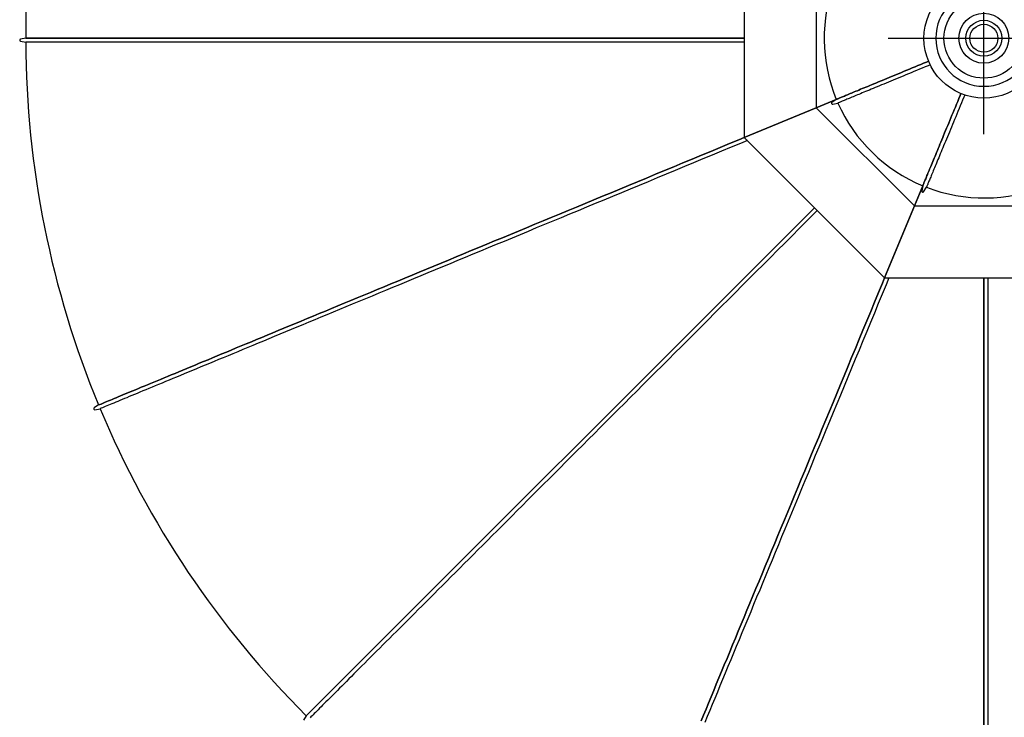
# Model space of a CAD drawing. Units: inches. Extents: x -35942 to 34968, y 0 to 12512.
# Drawn here: x 1919 to 2043, y 6252 to 6339 of the extents above; entities that cross this region are included whole.
import ezdxf

# ---------------------------------------------------------------- set-up
doc = ezdxf.new("R2010")
doc.units = ezdxf.units.IN
doc.header["$LTSCALE"] = 0.5
doc.header["$MEASUREMENT"] = 0
for name, color, linetype in [('CUPOLA', 153, 'Continuous'), ('CUPOLA_CAP', 173, 'Continuous'), ('DIM', 141, 'Continuous'), ('DOME_HEMISPHERE', 6, 'Continuous'), ('FINIAL', 190, 'Continuous')]:
    doc.layers.add(name, color=color, linetype=linetype)
doc.styles.get("Standard").update_dxf_attribs({"font": 'romans.shx', "width": 0.9, "oblique": 15})
doc.dimstyles.new('Standard-AFI', dxfattribs={"dimscale": 0, "dimtxt": 0.0625, "dimasz": 0.0625, "dimexe": 0.0625, "dimexo": 0.0625, "dimgap": 0.03125, "dimtad": 0, "dimtih": 1, "dimtoh": 1, "dimdec": 4, "dimzin": 3, "dimdsep": 46, "dimlunit": 4, "dimtxsty": 'Standard', "dimcen": 0.0625, "dimadec": 0, "dimazin": 0, "dimtfac": 0.5, "dimtdec": 4, "dimtofl": 0, "dimtmove": 0, "dimatfit": 3, "dimfxl": 1, "dimfrac": 2, "dimtolj": 1, "dimtzin": 0, "dimarcsym": 0})

# ---------------------------------------------------------------- blocks, each defined once
blk = doc.blocks.new('*D503')
at = {"layer": 'DEFPOINTS', "color": 0, "transparency": 16777216}
for p in [(1963.02, 6428.99), (2116.98, 6244.88)]:
    blk.add_point(p, dxfattribs=at)
at = {"layer": 'DIM', "color": 0, "lineweight": -2, "transparency": 16777216}
for p, q in [((2040, 6324.94), (2040, 6348.94)), ((2028, 6336.94), (2052, 6336.94)), ((2141.61, 6215.43), (2124.68, 6235.68)), ((2153.61, 6215.43), (2141.61, 6215.43))]:
    blk.add_line(p, q, dxfattribs=at)
at = {"layer": 'DIM', "color": 0, "transparency": 16777216}
blk.add_solid([(2126.22, 6236.96), (2123.15, 6234.4), (2116.98, 6244.88)], dxfattribs=at)
at = {"layer": 'DIM', "color": 0, "transparency": 16777216, "insert": (2192.82, 6215.43), "char_height": 12, "attachment_point": 5}
blk.add_mtext('\\A1;∅20\'-0"', dxfattribs=at)

msp = doc.modelspace()

# ---------------------------------------------------------------- linework, layer by layer
at = {"layer": 'CUPOLA'}
for p, q in [((2009.99999904, 6349.36270341), (2009.99999904, 6324.50988972)), ((2019.00000003, 6345.63478136), (2019.00000003, 6328.23781177)), ((2021.52240993, 6329.28262781), (2019.00000003, 6328.23781177)), ((2019.00000003, 6328.23781177), (2021.52240993, 6329.28262781)), ((2019.00000003, 6328.23781177), (2009.99999904, 6324.50988972)), ((2009.99999904, 6324.50988972), (2019.00000003, 6328.23781177)), ((2019.00000003, 6328.23781177), (2031.30151521, 6315.9362966)), ((2009.99999904, 6324.50988972), (2027.57359315, 6306.93629561)), ((2032.34633124, 6318.4587065), (2031.30151521, 6315.9362966)), ((2031.30151521, 6315.9362966), (2032.34633124, 6318.4587065)), ((2031.30151521, 6315.9362966), (2027.57359315, 6306.93629561)), ((2027.57359315, 6306.93629561), (2031.30151521, 6315.9362966)), ((2031.30151521, 6315.9362966), (2048.69848479, 6315.9362966)), ((2027.57359315, 6306.93629561), (2052.42640685, 6306.93629561))]:
    msp.add_line(p, q, dxfattribs=at)
at = {"layer": 'CUPOLA_CAP'}
for p, q in [((2021.52240993, 6329.28262781), (2020.97328337, 6328.90853122)), ((2021.07000716, 6328.68303383), (2021.71952648, 6328.8230801)), ((2032.34633124, 6318.4587065), (2032.22256654, 6317.80588897)), ((2032.45041175, 6317.71483232), (2032.81066316, 6318.27313894))]:
    msp.add_line(p, q, dxfattribs=at)
at = {"layer": 'CUPOLA_CAP', "flags": 128}
for points in [[(2033.07090373, 6334.06617071), (2032.8223635, 6333.96322216), (2032.45615045, 6333.81153157), (2032.09444589, 6333.6617089), (2031.73734894, 6333.51379434), (2031.38495526, 6333.36782808), (2031.03736044, 6333.22384972), (2030.69465838, 6333.08189797), (2030.35694174, 6332.94201097), (2030.02430148, 6332.80422715), (2029.69682793, 6332.66858317), (2029.37461085, 6332.53511599), (2029.05773473, 6332.40386199), (2028.74628638, 6332.27485607), (2028.44035146, 6332.14813342), (2028.14001093, 6332.02372809), (2027.84534574, 6331.90167409), (2027.55643687, 6331.78200427), (2027.27336174, 6331.66475032), (2026.99619779, 6331.54994508), (2026.72501778, 6331.43761907), (2026.45989796, 6331.32780279), (2026.20090757, 6331.22052499), (2025.948117, 6331.11581618), (2025.70159547, 6331.01370392), (2025.46140987, 6330.9142152), (2025.22762356, 6330.81737818), (2025.00030224, 6330.7232181), (2024.77950458, 6330.63176076), (2024.56529158, 6330.54303079), (2024.35772075, 6330.45705227), (2024.15684958, 6330.37384864), (2023.96273086, 6330.29344221), (2023.7754174, 6330.21585468), (2023.59496082, 6330.14110658), (2023.42140805, 6330.06921904), (2023.2548072, 6330.00021082), (2023.09520403, 6329.93410071), (2022.94263961, 6329.87090688), (2022.79715734, 6329.81064576), (2022.65879478, 6329.75333437), (2022.52759064, 6329.69898796), (2022.40358013, 6329.6476206), (2022.28679609, 6329.59924756), (2022.17727138, 6329.55388057), (2022.07503416, 6329.51153252), (2021.98011259, 6329.47221458), (2021.89253249, 6329.43593788), (2021.81231731, 6329.40271181), (2021.73948935, 6329.37254576), (2021.67406856, 6329.34544735), (2021.61607136, 6329.32142363), (2021.56551301, 6329.30048221), (2021.52240993, 6329.28262781)], [(2021.52240993, 6329.28262781), (2021.56551301, 6329.30048221), (2021.61607136, 6329.32142363), (2021.67406856, 6329.34544735), (2021.73948935, 6329.37254576), (2021.81231731, 6329.40271181), (2021.89253249, 6329.43593788), (2021.98011259, 6329.47221458), (2022.07503416, 6329.51153252), (2022.17727138, 6329.55388057), (2022.28679609, 6329.59924756), (2022.40358013, 6329.6476206), (2022.52759064, 6329.69898796), (2022.65879478, 6329.75333437), (2022.79715734, 6329.81064576), (2022.94263961, 6329.87090688), (2023.09520403, 6329.93410071), (2023.2548072, 6330.00021082), (2023.42140805, 6330.06921904), (2023.59496082, 6330.14110658), (2023.7754174, 6330.21585468), (2023.96273086, 6330.29344221), (2024.15684958, 6330.37384864), (2024.35772075, 6330.45705227), (2024.56529158, 6330.54303079), (2024.77950458, 6330.63176076), (2025.00030224, 6330.7232181), (2025.22762356, 6330.81737818), (2025.46140987, 6330.9142152), (2025.70159547, 6331.01370392), (2025.948117, 6331.11581618), (2026.20090757, 6331.22052499), (2026.45989796, 6331.32780279), (2026.72501778, 6331.43761907), (2026.99619779, 6331.54994508), (2027.27336174, 6331.66475032), (2027.55643687, 6331.78200427), (2027.84534574, 6331.90167409), (2028.14001093, 6332.02372809), (2028.44035146, 6332.14813342), (2028.74628638, 6332.27485607), (2029.05773473, 6332.40386199), (2029.37461085, 6332.53511599), (2029.69682793, 6332.66858317), (2030.02430148, 6332.80422715), (2030.35694174, 6332.94201097), (2030.69465838, 6333.08189797), (2031.03736044, 6333.22384972), (2031.38495526, 6333.36782808), (2031.73734894, 6333.51379434), (2032.09444589, 6333.6617089), (2032.45615045, 6333.81153157), (2032.8223635, 6333.96322216), (2033.07090373, 6334.06617071)], [(2021.52240993, 6329.28262781), (2021.56551301, 6329.30048221), (2021.61607136, 6329.32142363), (2021.67406856, 6329.34544735), (2021.73948935, 6329.37254576), (2021.81231731, 6329.40271181), (2021.89253249, 6329.43593788), (2021.98011259, 6329.47221458), (2022.07503416, 6329.51153252), (2022.17727138, 6329.55388057), (2022.28679609, 6329.59924756), (2022.40358013, 6329.6476206), (2022.52759064, 6329.69898796), (2022.65879478, 6329.75333437), (2022.79715734, 6329.81064576), (2022.94263961, 6329.87090688), (2023.09520403, 6329.93410071), (2023.2548072, 6330.00021082), (2023.42140805, 6330.06921904), (2023.59496082, 6330.14110658), (2023.7754174, 6330.21585468), (2023.96273086, 6330.29344221), (2024.15684958, 6330.37384864), (2024.35772075, 6330.45705227), (2024.56529158, 6330.54303079), (2024.77950458, 6330.63176076), (2025.00030224, 6330.7232181), (2025.22762356, 6330.81737818), (2025.46140987, 6330.9142152), (2025.70159547, 6331.01370392), (2025.948117, 6331.11581618), (2026.20090757, 6331.22052499), (2026.45989796, 6331.32780279), (2026.72501778, 6331.43761907), (2026.99619779, 6331.54994508), (2027.27336174, 6331.66475032), (2027.55643687, 6331.78200427), (2027.84534574, 6331.90167409), (2028.14001093, 6332.02372809), (2028.44035146, 6332.14813342), (2028.74628638, 6332.27485607), (2029.05773473, 6332.40386199), (2029.37461085, 6332.53511599), (2029.69682793, 6332.66858317), (2030.02430148, 6332.80422715), (2030.35694174, 6332.94201097), (2030.69465838, 6333.08189797), (2031.03736044, 6333.22384972), (2031.38495526, 6333.36782808), (2031.73734894, 6333.51379434), (2032.09444589, 6333.6617089), (2032.45615045, 6333.81153157), (2032.8223635, 6333.96322216), (2033.07090373, 6334.06617071)], [(2033.27766027, 6333.6106161), (2033.01749538, 6333.50285225), (2032.65135273, 6333.35119129), (2032.28971856, 6333.20139736), (2031.93269085, 6333.05351155), (2031.58036462, 6332.90757345), (2031.23283669, 6332.76362266), (2030.89020033, 6332.6216979), (2030.55254823, 6332.48183789), (2030.21997191, 6332.34408017), (2029.89256114, 6332.20846201), (2029.5704039, 6332.07502035), (2029.25358761, 6331.94379099), (2028.9421991, 6331.81480912), (2028.6363205, 6331.68811053), (2028.33603629, 6331.56372866), (2028.04142625, 6331.44169695), (2027.75257135, 6331.32204942), (2027.46954902, 6331.20481776), (2027.19243553, 6331.09003365), (2026.92130597, 6330.97772759), (2026.65623308, 6330.86793125), (2026.39728962, 6330.7606734), (2026.14454598, 6330.65598336), (2025.89806904, 6330.55388928), (2025.65792568, 6330.45441875), (2025.42418161, 6330.35759875), (2025.19689901, 6330.26345509), (2024.97614006, 6330.17201417), (2024.76196462, 6330.08329946), (2024.55443016, 6329.9973356), (2024.35359302, 6329.91414606), (2024.15950715, 6329.83375312), (2023.97222537, 6329.7561785), (2023.79179812, 6329.68144331), (2023.61827351, 6329.6095675), (2023.45169965, 6329.54057043), (2023.29212112, 6329.47447087), (2023.13958133, 6329.41128643), (2022.99412136, 6329.35103528), (2022.85577992, 6329.29373211), (2022.72459573, 6329.23939391), (2022.60060281, 6329.18803418), (2022.4838352, 6329.13966759), (2022.37432457, 6329.09430705), (2022.27210143, 6329.05196429), (2022.1771916, 6329.01265162), (2022.08962205, 6328.97637903), (2022.00941508, 6328.94315648), (2021.93659416, 6328.91299277), (2021.87117807, 6328.88589671), (2021.81318439, 6328.86187475), (2021.76262956, 6328.84093451), (2021.71952648, 6328.8230801)], [(2037.12987414, 6330.00720029), (2037.0269256, 6329.75866007), (2036.875235, 6329.39244702), (2036.72541233, 6329.03074245), (2036.57749778, 6328.67364551), (2036.43153152, 6328.32125182), (2036.28755315, 6327.97365701), (2036.14560141, 6327.63095494), (2036.00571441, 6327.29323831), (2035.86793059, 6326.96059804), (2035.73228661, 6326.63312449), (2035.59881943, 6326.31090742), (2035.46756543, 6325.99403129), (2035.3385595, 6325.68258294), (2035.21183686, 6325.37664802), (2035.08743152, 6325.07630749), (2034.96537752, 6324.78164231), (2034.8457077, 6324.49273343), (2034.72845375, 6324.2096583), (2034.61364852, 6323.93249436), (2034.50132251, 6323.66131435), (2034.39150623, 6323.39619453), (2034.28422843, 6323.13720413), (2034.17951961, 6322.88441356), (2034.07740735, 6322.63789203), (2033.97791863, 6322.39770644), (2033.88108162, 6322.16392012), (2033.78692153, 6321.9365988), (2033.69546419, 6321.71580114), (2033.60673423, 6321.50158815), (2033.5207557, 6321.29401732), (2033.43755208, 6321.09314615), (2033.35714565, 6320.89902743), (2033.27955812, 6320.71171397), (2033.20481002, 6320.53125738), (2033.13292248, 6320.35770462), (2033.06391426, 6320.19110377), (2032.99780414, 6320.0315006), (2032.93461031, 6319.87893617), (2032.8743492, 6319.73345391), (2032.8170378, 6319.59509135), (2032.76269139, 6319.46388721), (2032.71132404, 6319.33987669), (2032.662951, 6319.22309266), (2032.617584, 6319.11356795), (2032.57523596, 6319.01133073), (2032.53591801, 6318.91640916), (2032.49964131, 6318.82882905), (2032.46641524, 6318.74861387), (2032.43624919, 6318.67578591), (2032.40915078, 6318.61036512), (2032.38512706, 6318.55236792), (2032.36418565, 6318.50180957), (2032.34633124, 6318.4587065)], [(2032.34633124, 6318.4587065), (2032.36418565, 6318.50180957), (2032.38512706, 6318.55236792), (2032.40915078, 6318.61036512), (2032.43624919, 6318.67578591), (2032.46641524, 6318.74861387), (2032.49964131, 6318.82882905), (2032.53591801, 6318.91640916), (2032.57523596, 6319.01133073), (2032.617584, 6319.11356795), (2032.662951, 6319.22309266), (2032.71132404, 6319.33987669), (2032.76269139, 6319.46388721), (2032.8170378, 6319.59509135), (2032.8743492, 6319.73345391), (2032.93461031, 6319.87893617), (2032.99780414, 6320.0315006), (2033.06391426, 6320.19110377), (2033.13292248, 6320.35770462), (2033.20481002, 6320.53125738), (2033.27955812, 6320.71171397), (2033.35714565, 6320.89902743), (2033.43755208, 6321.09314615), (2033.5207557, 6321.29401732), (2033.60673423, 6321.50158815), (2033.69546419, 6321.71580114), (2033.78692153, 6321.9365988), (2033.88108162, 6322.16392012), (2033.97791863, 6322.39770644), (2034.07740735, 6322.63789203), (2034.17951961, 6322.88441356), (2034.28422843, 6323.13720413), (2034.39150623, 6323.39619453), (2034.50132251, 6323.66131435), (2034.61364852, 6323.93249436), (2034.72845375, 6324.2096583), (2034.8457077, 6324.49273343), (2034.96537752, 6324.78164231), (2035.08743152, 6325.07630749), (2035.21183686, 6325.37664802), (2035.3385595, 6325.68258294), (2035.46756543, 6325.99403129), (2035.59881943, 6326.31090742), (2035.73228661, 6326.63312449), (2035.86793059, 6326.96059804), (2036.00571441, 6327.29323831), (2036.14560141, 6327.63095494), (2036.28755315, 6327.97365701), (2036.43153152, 6328.32125182), (2036.57749778, 6328.67364551), (2036.72541233, 6329.03074245), (2036.875235, 6329.39244702), (2037.0269256, 6329.75866007), (2037.12987414, 6330.00720029)], [(2032.34633124, 6318.4587065), (2032.36418565, 6318.50180957), (2032.38512706, 6318.55236792), (2032.40915078, 6318.61036512), (2032.43624919, 6318.67578591), (2032.46641524, 6318.74861387), (2032.49964131, 6318.82882905), (2032.53591801, 6318.91640916), (2032.57523596, 6319.01133073), (2032.617584, 6319.11356795), (2032.662951, 6319.22309266), (2032.71132404, 6319.33987669), (2032.76269139, 6319.46388721), (2032.8170378, 6319.59509135), (2032.8743492, 6319.73345391), (2032.93461031, 6319.87893617), (2032.99780414, 6320.0315006), (2033.06391426, 6320.19110377), (2033.13292248, 6320.35770462), (2033.20481002, 6320.53125738), (2033.27955812, 6320.71171397), (2033.35714565, 6320.89902743), (2033.43755208, 6321.09314615), (2033.5207557, 6321.29401732), (2033.60673423, 6321.50158815), (2033.69546419, 6321.71580114), (2033.78692153, 6321.9365988), (2033.88108162, 6322.16392012), (2033.97791863, 6322.39770644), (2034.07740735, 6322.63789203), (2034.17951961, 6322.88441356), (2034.28422843, 6323.13720413), (2034.39150623, 6323.39619453), (2034.50132251, 6323.66131435), (2034.61364852, 6323.93249436), (2034.72845375, 6324.2096583), (2034.8457077, 6324.49273343), (2034.96537752, 6324.78164231), (2035.08743152, 6325.07630749), (2035.21183686, 6325.37664802), (2035.3385595, 6325.68258294), (2035.46756543, 6325.99403129), (2035.59881943, 6326.31090742), (2035.73228661, 6326.63312449), (2035.86793059, 6326.96059804), (2036.00571441, 6327.29323831), (2036.14560141, 6327.63095494), (2036.28755315, 6327.97365701), (2036.43153152, 6328.32125182), (2036.57749778, 6328.67364551), (2036.72541233, 6329.03074245), (2036.875235, 6329.39244702), (2037.0269256, 6329.75866007), (2037.12987414, 6330.00720029)], [(2037.59819916, 6329.83127331), (2037.49043531, 6329.57110842), (2037.33877405, 6329.20496577), (2037.18898042, 6328.8433316), (2037.04109431, 6328.48630389), (2036.89515651, 6328.13397825), (2036.75120542, 6327.78644973), (2036.60928096, 6327.44381337), (2036.46942095, 6327.10616186), (2036.33166323, 6326.77358495), (2036.19604506, 6326.44617359), (2036.06260341, 6326.12401752), (2035.93137404, 6325.80720124), (2035.80239246, 6325.49581273), (2035.67569358, 6325.18993413), (2035.55131142, 6324.88964992), (2035.42928029, 6324.59503988), (2035.30963248, 6324.30618498), (2035.19240052, 6324.02316147), (2035.07761612, 6323.74604798), (2034.96531064, 6323.47491842), (2034.85551431, 6323.20984671), (2034.74825646, 6322.95090325), (2034.64356641, 6322.69815843), (2034.54147234, 6322.45168149), (2034.44200181, 6322.21153813), (2034.3451818, 6321.97779406), (2034.25103815, 6321.75051146), (2034.15959664, 6321.52975369), (2034.07088252, 6321.31557707), (2033.98491866, 6321.10804261), (2033.90172911, 6320.90720547), (2033.82133618, 6320.7131196), (2033.74376155, 6320.52583782), (2033.66902636, 6320.34541057), (2033.59714997, 6320.17188714), (2033.5281529, 6320.00531327), (2033.46205393, 6319.84573474), (2033.39886948, 6319.69319496), (2033.33861775, 6319.54773499), (2033.28131516, 6319.40939354), (2033.22697696, 6319.27820935), (2033.17561724, 6319.15421644), (2033.12725065, 6319.03744883), (2033.08188952, 6318.9279382), (2033.03954734, 6318.82571389), (2033.00023409, 6318.73080405), (2032.96396149, 6318.6432345), (2032.93073894, 6318.56302871), (2032.90057583, 6318.49020779), (2032.87347977, 6318.42479169), (2032.8494578, 6318.36679801), (2032.82851698, 6318.31624201), (2032.81066316, 6318.27313894)]]:
    msp.add_lwpolyline(points, dxfattribs=at)
at = {"layer": 'CUPOLA_CAP'}
for centre, radius, start, end in [((2040, 6336.93629656), 20, 158.9325437376, 202.5), ((2021.04366063, 6328.80522585), 0.125, 124.2649629742, 282.1675807633), ((2040, 6336.93629656), 20, 203.9325437376, 247.4999999999), ((2040, 6336.93629656), 20, 248.9325437376, 292.5), ((2032.34537913, 6317.78260521), 0.125, 169.2649629742, 327.1675807633)]:
    msp.add_arc(centre, radius, start, end, dxfattribs=at)
at = {"layer": 'DOME_HEMISPHERE'}
for p, q in [((1919.99999617, 6336.93629656), (1919.35093444, 6336.80895826)), ((2009.99999904, 6336.93629656), (1919.99999617, 6336.93629656)), ((1919.99999617, 6336.93629656), (2009.99999904, 6336.93629656)), ((1919.99999617, 6336.93629656), (2009.99999904, 6336.93629656)), ((1919.35097199, 6336.56362758), (1920.00103808, 6336.43629657)), ((2009.99999904, 6336.43629657), (1920.00103808, 6336.43629657)), ((2018.7867961, 6315.72309266), (1955.14718439, 6252.08348095)), ((1955.14718439, 6252.08348095), (2018.7867961, 6315.72309266)), ((1955.14718439, 6252.08348095), (2018.7867961, 6315.72309266)), ((2040, 6306.93629561), (2040, 6216.93629274)), ((2040, 6216.93629274), (2040, 6306.93629561)), ((2040, 6216.93629274), (2040, 6306.93629561)), ((2040.49999999, 6306.93629561), (2040.49999999, 6216.93733464)), ((1929.13445961, 6291.01428285), (1928.58352496, 6290.64825401)), ((1928.67744686, 6290.42161087), (1929.32676203, 6290.55274578)), ((1955.14718439, 6252.08348095), (1954.77827388, 6251.53447993))]:
    msp.add_line(p, q, dxfattribs=at)
for points in [[(2009.99999904, 6324.50988972), (2009.33262883, 6324.23345558), (2008.14426709, 6323.74121977), (2006.96238912, 6323.25167086), (2005.78706531, 6322.76483467), (2004.61835903, 6322.28074053), (2003.45634066, 6321.79941777), (2002.30107827, 6321.32089104), (2001.15263522, 6320.84519082), (2000.01107956, 6320.37234413), (1998.87647933, 6319.90237676), (1997.74889556, 6319.43531687), (1996.62839863, 6318.97119029), (1995.51504957, 6318.51002633), (1994.40891409, 6318.05184965), (1993.31005318, 6317.59668723), (1992.21853256, 6317.14456488), (1991.13441794, 6316.69550959), (1990.05777032, 6316.24954717), (1988.98864603, 6315.80670108), (1987.92711547, 6315.36700184), (1986.87323495, 6314.93047056), (1985.82706549, 6314.49713306), (1984.78867279, 6314.06701515), (1983.75810848, 6313.64014264), (1982.73543827, 6313.216539), (1981.72071847, 6312.7962277), (1980.71400541, 6312.37923454), (1979.71536479, 6311.965583), (1978.72484823, 6311.55529654), (1977.74251206, 6311.14840098), (1976.76841728, 6310.74491742), (1975.80262023, 6310.3448717), (1974.84517251, 6309.94828257), (1973.89613046, 6309.55517821), (1972.9555504, 6309.16557737), (1972.02348863, 6308.77950354), (1971.0999921, 6308.39698017), (1970.18512181, 6308.01802839), (1969.2789294, 6307.64266931), (1968.3814618, 6307.27092641), (1967.49277532, 6306.90282079), (1966.61291689, 6306.53837124), (1965.74194285, 6306.17760357), (1964.87990011, 6305.8205342), (1964.02684501, 6305.46718426), (1963.18281508, 6305.1175772), (1962.34786664, 6304.77172947), (1961.52205133, 6304.42966451), (1960.70540668, 6304.09140111), (1959.89798433, 6303.7569557), (1959.0998359, 6303.42635173), (1958.31099893, 6303.09960564), (1957.53152975, 6302.77673854), (1956.7614659, 6302.45776686), (1956.00085431, 6302.14270938), (1955.24973254, 6301.83158487), (1954.5081475, 6301.5244121), (1953.77614615, 6301.2212075), (1953.0537754, 6300.92198983), (1952.34106342, 6300.62677319), (1951.63805714, 6300.33557869), (1950.94479411, 6300.04842275), (1950.26132126, 6299.76531946), (1949.58767613, 6299.48628524), (1948.92389628, 6299.21133887), (1948.27001925, 6298.94049443), (1947.62608258, 6298.67376834), (1946.99212382, 6298.41117468), (1946.36818991, 6298.15272988), (1945.75429961, 6297.89844801), (1945.15049048, 6297.64834552), (1944.55680945, 6297.40243177), (1943.97328467, 6297.1607279), (1943.39994431, 6296.92324328), (1942.83683529, 6296.68999669), (1942.2839764, 6296.46099283), (1941.74140517, 6296.23625047), (1941.20914977, 6296.01578368), (1940.68724775, 6295.79960655), (1940.17571787, 6295.58772377), (1939.67459769, 6295.38015412), (1939.18392474, 6295.17691167), (1938.70370842, 6294.97800111), (1938.23399566, 6294.78343653), (1937.77479585, 6294.59322732), (1937.32614652, 6294.40739224), (1936.88806646, 6294.22593599), (1936.46058383, 6294.04886795), (1936.04373616, 6293.87620221), (1935.63752347, 6293.70794346), (1935.24198329, 6293.54410578), (1934.85714379, 6293.38469856), (1934.48301435, 6293.22973117), (1934.11962314, 6293.07920833), (1933.76699831, 6292.93314409), (1933.42513986, 6292.79154317), (1933.09408533, 6292.65441963), (1932.77385351, 6292.52177349), (1932.46445378, 6292.39361411), (1932.16590491, 6292.2699509), (1931.87823506, 6292.15079324), (1931.60144423, 6292.03614582), (1931.33556058, 6291.92601333), (1931.08060289, 6291.82040516), (1930.83657115, 6291.71932601), (1930.60349352, 6291.62278056), (1930.38137, 6291.53077352), (1930.17022876, 6291.44331426), (1929.9700698, 6291.36040749), (1929.78090249, 6291.28205319), (1929.602755, 6291.20826077), (1929.43562733, 6291.13903021), (1929.27951948, 6291.0743709), (1929.13445961, 6291.01428285)], [(1929.13445961, 6291.01428285), (1929.27951948, 6291.0743709), (1929.43562733, 6291.13903021), (1929.602755, 6291.20826077), (1929.78090249, 6291.28205319), (1929.9700698, 6291.36040749), (1930.17022876, 6291.44331426), (1930.38137, 6291.53077352), (1930.60349352, 6291.62278056), (1930.83657115, 6291.71932601), (1931.08060289, 6291.82040516), (1931.33556058, 6291.92601333), (1931.60144423, 6292.03614582), (1931.87823506, 6292.15079324), (1932.16590491, 6292.2699509), (1932.46445378, 6292.39361411), (1932.77385351, 6292.52177349), (1933.09408533, 6292.65441963), (1933.42513986, 6292.79154317), (1933.76699831, 6292.93314409), (1934.11962314, 6293.07920833), (1934.48301435, 6293.22973117), (1934.85714379, 6293.38469856), (1935.24198329, 6293.54410578), (1935.63752347, 6293.70794346), (1936.04373616, 6293.87620221), (1936.46058383, 6294.04886795), (1936.88806646, 6294.22593599), (1937.32614652, 6294.40739224), (1937.77479585, 6294.59322732), (1938.23399566, 6294.78343653), (1938.70370842, 6294.97800111), (1939.18392474, 6295.17691167), (1939.67459769, 6295.38015412), (1940.17571787, 6295.58772377), (1940.68724775, 6295.79960655), (1941.20914977, 6296.01578368), (1941.74140517, 6296.23625047), (1942.2839764, 6296.46099283), (1942.83683529, 6296.68999669), (1943.39994431, 6296.92324328), (1943.97328467, 6297.1607279), (1944.55680945, 6297.40243177), (1945.15049048, 6297.64834552), (1945.75429961, 6297.89844801), (1946.36818991, 6298.15272988), (1946.99212382, 6298.41117468), (1947.62608258, 6298.67376834), (1948.27001925, 6298.94049443), (1948.92389628, 6299.21133887), (1949.58767613, 6299.48628524), (1950.26132126, 6299.76531946), (1950.94479411, 6300.04842275), (1951.63805714, 6300.33557869), (1952.34106342, 6300.62677319), (1953.0537754, 6300.92198983), (1953.77614615, 6301.2212075), (1954.5081475, 6301.5244121), (1955.24973254, 6301.83158487), (1956.00085431, 6302.14270938), (1956.7614659, 6302.45776686), (1957.53152975, 6302.77673854), (1958.31099893, 6303.09960564), (1959.0998359, 6303.42635173), (1959.89798433, 6303.7569557), (1960.70540668, 6304.09140111), (1961.52205133, 6304.42966451), (1962.34786664, 6304.77172947), (1963.18281508, 6305.1175772), (1964.02684501, 6305.46718426), (1964.87990011, 6305.8205342), (1965.74194285, 6306.17760357), (1966.61291689, 6306.53837124), (1967.49277532, 6306.90282079), (1968.3814618, 6307.27092641), (1969.2789294, 6307.64266931), (1970.18512181, 6308.01802839), (1971.0999921, 6308.39698017), (1972.02348863, 6308.77950354), (1972.9555504, 6309.16557737), (1973.89613046, 6309.55517821), (1974.84517251, 6309.94828257), (1975.80262023, 6310.3448717), (1976.76841728, 6310.74491742), (1977.74251206, 6311.14840098), (1978.72484823, 6311.55529654), (1979.71536479, 6311.965583), (1980.71400541, 6312.37923454), (1981.72071847, 6312.7962277), (1982.73543827, 6313.216539), (1983.75810848, 6313.64014264), (1984.78867279, 6314.06701515), (1985.82706549, 6314.49713306), (1986.87323495, 6314.93047056), (1987.92711547, 6315.36700184), (1988.98864603, 6315.80670108), (1990.05777032, 6316.24954717), (1991.13441794, 6316.69550959), (1992.21853256, 6317.14456488), (1993.31005318, 6317.59668723), (1994.40891409, 6318.05184965), (1995.51504957, 6318.51002633), (1996.62839863, 6318.97119029), (1997.74889556, 6319.43531687), (1998.87647933, 6319.90237676), (2000.01107956, 6320.37234413), (2001.15263522, 6320.84519082), (2002.30107827, 6321.32089104), (2003.45634066, 6321.79941777), (2004.61835903, 6322.28074053), (2005.78706531, 6322.76483467), (2006.96238912, 6323.25167086), (2008.14426709, 6323.74121977), (2009.33262883, 6324.23345558), (2009.99999904, 6324.50988972)], [(1929.13445961, 6291.01428285), (1929.27951948, 6291.0743709), (1929.43562733, 6291.13903021), (1929.602755, 6291.20826077), (1929.78090249, 6291.28205319), (1929.9700698, 6291.36040749), (1930.17022876, 6291.44331426), (1930.38137, 6291.53077352), (1930.60349352, 6291.62278056), (1930.83657115, 6291.71932601), (1931.08060289, 6291.82040516), (1931.33556058, 6291.92601333), (1931.60144423, 6292.03614582), (1931.87823506, 6292.15079324), (1932.16590491, 6292.2699509), (1932.46445378, 6292.39361411), (1932.77385351, 6292.52177349), (1933.09408533, 6292.65441963), (1933.42513986, 6292.79154317), (1933.76699831, 6292.93314409), (1934.11962314, 6293.07920833), (1934.48301435, 6293.22973117), (1934.85714379, 6293.38469856), (1935.24198329, 6293.54410578), (1935.63752347, 6293.70794346), (1936.04373616, 6293.87620221), (1936.46058383, 6294.04886795), (1936.88806646, 6294.22593599), (1937.32614652, 6294.40739224), (1937.77479585, 6294.59322732), (1938.23399566, 6294.78343653), (1938.70370842, 6294.97800111), (1939.18392474, 6295.17691167), (1939.67459769, 6295.38015412), (1940.17571787, 6295.58772377), (1940.68724775, 6295.79960655), (1941.20914977, 6296.01578368), (1941.74140517, 6296.23625047), (1942.2839764, 6296.46099283), (1942.83683529, 6296.68999669), (1943.39994431, 6296.92324328), (1943.97328467, 6297.1607279), (1944.55680945, 6297.40243177), (1945.15049048, 6297.64834552), (1945.75429961, 6297.89844801), (1946.36818991, 6298.15272988), (1946.99212382, 6298.41117468), (1947.62608258, 6298.67376834), (1948.27001925, 6298.94049443), (1948.92389628, 6299.21133887), (1949.58767613, 6299.48628524), (1950.26132126, 6299.76531946), (1950.94479411, 6300.04842275), (1951.63805714, 6300.33557869), (1952.34106342, 6300.62677319), (1953.0537754, 6300.92198983), (1953.77614615, 6301.2212075), (1954.5081475, 6301.5244121), (1955.24973254, 6301.83158487), (1956.00085431, 6302.14270938), (1956.7614659, 6302.45776686), (1957.53152975, 6302.77673854), (1958.31099893, 6303.09960564), (1959.0998359, 6303.42635173), (1959.89798433, 6303.7569557), (1960.70540668, 6304.09140111), (1961.52205133, 6304.42966451), (1962.34786664, 6304.77172947), (1963.18281508, 6305.1175772), (1964.02684501, 6305.46718426), (1964.87990011, 6305.8205342), (1965.74194285, 6306.17760357), (1966.61291689, 6306.53837124), (1967.49277532, 6306.90282079), (1968.3814618, 6307.27092641), (1969.2789294, 6307.64266931), (1970.18512181, 6308.01802839), (1971.0999921, 6308.39698017), (1972.02348863, 6308.77950354), (1972.9555504, 6309.16557737), (1973.89613046, 6309.55517821), (1974.84517251, 6309.94828257), (1975.80262023, 6310.3448717), (1976.76841728, 6310.74491742), (1977.74251206, 6311.14840098), (1978.72484823, 6311.55529654), (1979.71536479, 6311.965583), (1980.71400541, 6312.37923454), (1981.72071847, 6312.7962277), (1982.73543827, 6313.216539), (1983.75810848, 6313.64014264), (1984.78867279, 6314.06701515), (1985.82706549, 6314.49713306), (1986.87323495, 6314.93047056), (1987.92711547, 6315.36700184), (1988.98864603, 6315.80670108), (1990.05777032, 6316.24954717), (1991.13441794, 6316.69550959), (1992.21853256, 6317.14456488), (1993.31005318, 6317.59668723), (1994.40891409, 6318.05184965), (1995.51504957, 6318.51002633), (1996.62839863, 6318.97119029), (1997.74889556, 6319.43531687), (1998.87647933, 6319.90237676), (2000.01107956, 6320.37234413), (2001.15263522, 6320.84519082), (2002.30107827, 6321.32089104), (2003.45634066, 6321.79941777), (2004.61835903, 6322.28074053), (2005.78706531, 6322.76483467), (2006.96238912, 6323.25167086), (2008.14426709, 6323.74121977), (2009.33262883, 6324.23345558), (2009.99999904, 6324.50988972)], [(2010.38268433, 6324.12720678), (2009.52459803, 6323.77177654), (2008.33624333, 6323.27954308), (2007.1543724, 6322.78999534), (2005.97905093, 6322.30316267), (2004.81035169, 6321.81907088), (2003.64833802, 6321.33774929), (2002.49308032, 6320.85922608), (2001.34464431, 6320.38352704), (2000.20309568, 6319.91068269), (1999.06849546, 6319.44071766), (1997.94092107, 6318.97365895), (1996.82042884, 6318.50953589), (1995.70708448, 6318.04837311), (1994.60095368, 6317.59019877), (1993.50209747, 6317.13503752), (1992.41058154, 6316.68291752), (1991.32647161, 6316.23386457), (1990.24982869, 6315.7879045), (1989.1807091, 6315.34506076), (1988.11918322, 6314.90536387), (1987.0653074, 6314.46883259), (1986.01914732, 6314.03549744), (1984.98075463, 6313.60538187), (1983.95019501, 6313.17851171), (1982.92752949, 6312.75491042), (1981.91281439, 6312.33460146), (1980.90611071, 6311.9176083), (1979.90747009, 6311.50395911), (1978.91695822, 6311.09367734), (1977.93462674, 6310.68678177), (1976.96053666, 6310.28330057), (1975.9947443, 6309.88325484), (1975.03730128, 6309.48666807), (1974.08826392, 6309.09356605), (1973.14768855, 6308.70396521), (1972.21562678, 6308.31789373), (1971.29213964, 6307.93537271), (1970.37726935, 6307.55642092), (1969.47108164, 6307.18106419), (1968.57361403, 6306.80932363), (1967.68493224, 6306.44121802), (1966.80508321, 6306.07677316), (1965.93410916, 6305.71600549), (1965.07207112, 6305.35893612), (1964.21901602, 6305.00559087), (1963.37499547, 6304.65598382), (1962.54005173, 6304.31013842), (1961.71423642, 6303.96807582), (1960.89759646, 6303.62981242), (1960.09017411, 6303.29536935), (1959.29203507, 6302.96476538), (1958.5031981, 6302.63802163), (1957.72372892, 6302.31515454), (1956.95367445, 6301.99618521), (1956.19306286, 6301.68112773), (1955.44194109, 6301.37000556), (1954.70036544, 6301.06283514), (1953.96836408, 6300.75963053), (1953.24599334, 6300.46041287), (1952.53328136, 6300.16520092), (1951.83028446, 6299.87400642), (1951.13702143, 6299.58685048), (1950.45355797, 6299.30374954), (1949.77991284, 6299.02471767), (1949.11613299, 6298.7497713), (1948.46226535, 6298.47892685), (1947.81832868, 6298.21220076), (1947.18436992, 6297.94960945), (1946.56043601, 6297.69116465), (1945.94654571, 6297.43688513), (1945.34274597, 6297.18678029), (1944.74906493, 6296.94087124), (1944.16554015, 6296.69916736), (1943.59220918, 6296.46168744), (1943.02909078, 6296.22843616), (1942.47624127, 6295.99943699), (1941.93367004, 6295.77469463), (1941.40141465, 6295.55422784), (1940.87951262, 6295.33805071), (1940.36799213, 6295.12617263), (1939.86687195, 6294.91860297), (1939.376199, 6294.71535582), (1938.89599207, 6294.51644527), (1938.42626992, 6294.32188538), (1937.96707011, 6294.13168086), (1937.51842078, 6293.94584109), (1937.08035011, 6293.76438484), (1936.65287686, 6293.5873168), (1936.23601981, 6293.41465106), (1935.8298165, 6293.24639701), (1935.43427633, 6293.08255933), (1935.04943682, 6292.9231521), (1934.67530739, 6292.76818472), (1934.31191617, 6292.61766187), (1933.95929134, 6292.47159764), (1933.61744227, 6292.33000141), (1933.28638775, 6292.19287318), (1932.96614654, 6292.06022703), (1932.65674681, 6291.93207235), (1932.35820733, 6291.80840914), (1932.07052809, 6291.68925148), (1931.79374665, 6291.57460405), (1931.527863, 6291.46447157), (1931.2729053, 6291.3588634), (1931.02887356, 6291.25778425), (1930.79579594, 6291.1612388), (1930.57367242, 6291.06923176), (1930.36253118, 6290.9817725), (1930.16237221, 6290.89886573), (1929.97321429, 6290.82051143), (1929.79505742, 6290.746719), (1929.62792975, 6290.67749314), (1929.4718219, 6290.61282914), (1929.32676203, 6290.55274578)], [(2019.1403502, 6315.36954091), (2018.71597686, 6314.94516757), (2017.79668316, 6314.02587152), (2016.88224466, 6313.11143536), (2015.97271767, 6312.20190603), (2015.06815148, 6311.29733984), (2014.16860006, 6310.39779077), (2013.27411503, 6309.50330574), (2012.38475037, 6308.61393873), (2011.50055301, 6307.72974372), (2010.62157693, 6306.85076764), (2009.74787374, 6305.97706445), (2008.87949039, 6305.10868109), (2008.01648084, 6304.24567154), (2007.15889202, 6303.38808273), (2006.30677557, 6302.53596628), (2005.46017842, 6301.68936913), (2004.61915219, 6300.8483429), (2003.78374381, 6300.01293452), (2002.95400023, 6299.18319093), (2002.12997305, 6298.35916376), (2001.31170688, 6297.54089758), (2000.49925098, 6296.72843934), (1999.69264995, 6295.92183831), (1998.89194838, 6295.12114143), (1998.09719788, 6294.32639093), (1997.30844539, 6293.53763375), (1996.52572846, 6292.75491682), (1995.74909871, 6291.97829176), (1994.97859838, 6291.20779144), (1994.21427441, 6290.44346747), (1993.45616904, 6289.68536209), (1992.70432919, 6288.93351755), (1991.95879242, 6288.18798078), (1991.21960565, 6287.44879401), (1990.48680643, 6286.71599949), (1989.7604464, 6285.98963476), (1989.04056309, 6285.26975145), (1988.32719405, 6284.55638241), (1987.62038621, 6283.84957457), (1986.92017713, 6283.14936549), (1986.22660903, 6282.45579739), (1985.53971948, 6281.76890784), (1984.85955069, 6281.08873905), (1984.18614023, 6280.41532859), (1983.51953033, 6279.74871869), (1982.85975385, 6279.08894221), (1982.20685302, 6278.43604607), (1981.56086539, 6277.79005375), (1980.9218285, 6277.15101686), (1980.28977522, 6276.51896358), (1979.66474777, 6275.89393613), (1979.04677902, 6275.27596738), (1978.43590181, 6274.66509017), (1977.83215838, 6274.06134674), (1977.2355769, 6273.46476995), (1976.6461996, 6272.87538796), (1976.06404995, 6272.29323831), (1975.48917019, 6271.71835855), (1974.92159318, 6271.15078154), (1974.36134706, 6270.59053542), (1973.8084647, 6270.03765306), (1973.26297895, 6269.49216731), (1972.72492266, 6268.95411571), (1972.19432868, 6268.42352174), (1971.67122518, 6267.90041354), (1971.15564031, 6267.38483336), (1970.64760692, 6266.87679998), (1970.14715319, 6266.37634624), (1969.65431195, 6265.88350031), (1969.16910198, 6265.39829034), (1968.69156083, 6264.92074919), (1968.22171196, 6264.45090032), (1967.75957885, 6263.9887719), (1967.30519903, 6263.53438739), (1966.85858659, 6263.08777964), (1966.41977907, 6262.64896743), (1965.98879056, 6262.21797892), (1965.56564921, 6261.79484226), (1965.15038787, 6261.37957623), (1964.74301594, 6260.97220899), (1964.34357095, 6260.57275931), (1963.95206699, 6260.18126005), (1963.56853222, 6259.79772058), (1963.19298541, 6259.42217377), (1962.82544534, 6259.0546337), (1962.46594016, 6258.69512852), (1962.11448395, 6258.34367701), (1961.77110488, 6258.00029793), (1961.43581702, 6257.66501007), (1961.10864384, 6257.3378322), (1960.78959473, 6257.01878309), (1960.47869314, 6256.70789089), (1960.17596725, 6256.40515561), (1959.88141706, 6256.1106148), (1959.5950801, 6255.82426846), (1959.31695638, 6255.54614474), (1959.04706467, 6255.27625303), (1958.78541436, 6255.0146121), (1958.53204299, 6254.76123135), (1958.28694118, 6254.51612954), (1958.05013709, 6254.27933484), (1957.8216401, 6254.05083785), (1957.60146899, 6253.83065735), (1957.38962376, 6253.61881212), (1957.18613257, 6253.41532093), (1956.99098602, 6253.22017438), (1956.80422167, 6253.03341003), (1956.62582075, 6252.85501849), (1956.45582079, 6252.68500915), (1956.2942218, 6252.52341016), (1956.14102379, 6252.37021215), (1955.99624551, 6252.22543387), (1955.85989637, 6252.08908473), (1955.73197635, 6251.9611741), (1955.61250424, 6251.8416926)], [(2027.57359315, 6306.93629561), (2027.29715901, 6306.2689254), (2026.8049232, 6305.08056366), (2026.3153743, 6303.89868568), (2025.82853811, 6302.72336188), (2025.34444397, 6301.55465559), (2024.86312121, 6300.39263723), (2024.38459447, 6299.23737484), (2023.90889426, 6298.08893179), (2023.43604756, 6296.94737612), (2022.96608019, 6295.81277589), (2022.49902031, 6294.68519212), (2022.03489372, 6293.5646952), (2021.57372977, 6292.45134614), (2021.11555309, 6291.34521065), (2020.66039067, 6290.24634974), (2020.20826832, 6289.15482913), (2019.75921302, 6288.0707145), (2019.3132506, 6286.99406689), (2018.87040452, 6285.9249426), (2018.43070528, 6284.86341204), (2017.994174, 6283.80953152), (2017.5608365, 6282.76336206), (2017.13071859, 6281.72496936), (2016.70384608, 6280.69440505), (2016.28024244, 6279.67173484), (2015.85993113, 6278.65701504), (2015.44293798, 6277.65030198), (2015.02928644, 6276.65166135), (2014.61899998, 6275.66114479), (2014.21210441, 6274.67880862), (2013.80862086, 6273.70471385), (2013.40857513, 6272.73891679), (2013.01198601, 6271.78146908), (2012.61888164, 6270.83242703), (2012.22928081, 6269.89184696), (2011.84320698, 6268.9597852), (2011.46068361, 6268.03628866), (2011.08173183, 6267.12141838), (2010.70637275, 6266.21522597), (2010.33462984, 6265.31775836), (2009.96652423, 6264.42907188), (2009.60207468, 6263.54921346), (2009.24130701, 6262.67823941), (2008.88423764, 6261.81619668), (2008.53088769, 6260.96314157), (2008.18128064, 6260.11911164), (2007.8354329, 6259.28416321), (2007.49336795, 6258.4583479), (2007.15510455, 6257.64170325), (2006.82065913, 6256.8342809), (2006.49005516, 6256.03613246), (2006.16330907, 6255.2472955), (2005.84044197, 6254.46782631), (2005.5214703, 6253.69776246), (2005.20641282, 6252.93715088), (2004.89528831, 6252.1860291), (2004.58811553, 6251.44444407)], [(2004.58811553, 6251.44444407), (2004.89528831, 6252.1860291), (2005.20641282, 6252.93715088), (2005.5214703, 6253.69776246), (2005.84044197, 6254.46782631), (2006.16330907, 6255.2472955), (2006.49005516, 6256.03613246), (2006.82065913, 6256.8342809), (2007.15510455, 6257.64170325), (2007.49336795, 6258.4583479), (2007.8354329, 6259.28416321), (2008.18128064, 6260.11911164), (2008.53088769, 6260.96314157), (2008.88423764, 6261.81619668), (2009.24130701, 6262.67823941), (2009.60207468, 6263.54921346), (2009.96652423, 6264.42907188), (2010.33462984, 6265.31775836), (2010.70637275, 6266.21522597), (2011.08173183, 6267.12141838), (2011.46068361, 6268.03628866), (2011.84320698, 6268.9597852), (2012.22928081, 6269.89184696), (2012.61888164, 6270.83242703), (2013.01198601, 6271.78146908), (2013.40857513, 6272.73891679), (2013.80862086, 6273.70471385), (2014.21210441, 6274.67880862), (2014.61899998, 6275.66114479), (2015.02928644, 6276.65166135), (2015.44293798, 6277.65030198), (2015.85993113, 6278.65701504), (2016.28024244, 6279.67173484), (2016.70384608, 6280.69440505), (2017.13071859, 6281.72496936), (2017.5608365, 6282.76336206), (2017.994174, 6283.80953152), (2018.43070528, 6284.86341204), (2018.87040452, 6285.9249426), (2019.3132506, 6286.99406689), (2019.75921302, 6288.0707145), (2020.20826832, 6289.15482913), (2020.66039067, 6290.24634974), (2021.11555309, 6291.34521065), (2021.57372977, 6292.45134614), (2022.03489372, 6293.5646952), (2022.49902031, 6294.68519212), (2022.96608019, 6295.81277589), (2023.43604756, 6296.94737612), (2023.90889426, 6298.08893179), (2024.38459447, 6299.23737484), (2024.86312121, 6300.39263723), (2025.34444397, 6301.55465559), (2025.82853811, 6302.72336188), (2026.3153743, 6303.89868568), (2026.8049232, 6305.08056366), (2027.29715901, 6306.2689254), (2027.57359315, 6306.93629561)], [(2004.58811553, 6251.44444407), (2004.89528831, 6252.1860291), (2005.20641282, 6252.93715088), (2005.5214703, 6253.69776246), (2005.84044197, 6254.46782631), (2006.16330907, 6255.2472955), (2006.49005516, 6256.03613246), (2006.82065913, 6256.8342809), (2007.15510455, 6257.64170325), (2007.49336795, 6258.4583479), (2007.8354329, 6259.28416321), (2008.18128064, 6260.11911164), (2008.53088769, 6260.96314157), (2008.88423764, 6261.81619668), (2009.24130701, 6262.67823941), (2009.60207468, 6263.54921346), (2009.96652423, 6264.42907188), (2010.33462984, 6265.31775836), (2010.70637275, 6266.21522597), (2011.08173183, 6267.12141838), (2011.46068361, 6268.03628866), (2011.84320698, 6268.9597852), (2012.22928081, 6269.89184696), (2012.61888164, 6270.83242703), (2013.01198601, 6271.78146908), (2013.40857513, 6272.73891679), (2013.80862086, 6273.70471385), (2014.21210441, 6274.67880862), (2014.61899998, 6275.66114479), (2015.02928644, 6276.65166135), (2015.44293798, 6277.65030198), (2015.85993113, 6278.65701504), (2016.28024244, 6279.67173484), (2016.70384608, 6280.69440505), (2017.13071859, 6281.72496936), (2017.5608365, 6282.76336206), (2017.994174, 6283.80953152), (2018.43070528, 6284.86341204), (2018.87040452, 6285.9249426), (2019.3132506, 6286.99406689), (2019.75921302, 6288.0707145), (2020.20826832, 6289.15482913), (2020.66039067, 6290.24634974), (2021.11555309, 6291.34521065), (2021.57372977, 6292.45134614), (2022.03489372, 6293.5646952), (2022.49902031, 6294.68519212), (2022.96608019, 6295.81277589), (2023.43604756, 6296.94737612), (2023.90889426, 6298.08893179), (2024.38459447, 6299.23737484), (2024.86312121, 6300.39263723), (2025.34444397, 6301.55465559), (2025.82853811, 6302.72336188), (2026.3153743, 6303.89868568), (2026.8049232, 6305.08056366), (2027.29715901, 6306.2689254), (2027.57359315, 6306.93629561)], [(2028.11478925, 6306.93629561), (2027.759359, 6306.07821165), (2027.26712554, 6304.88985695), (2026.77757899, 6303.70798367), (2026.29074514, 6302.53266456), (2025.80665335, 6301.36396531), (2025.32533176, 6300.20195164), (2024.84680854, 6299.04669395), (2024.37111068, 6297.89825559), (2023.89826516, 6296.75670696), (2023.42830013, 6295.62211143), (2022.96124259, 6294.49453235), (2022.49711835, 6293.37404012), (2022.03595675, 6292.26069575), (2021.57778124, 6291.15456496), (2021.12262117, 6290.05570875), (2020.67050116, 6288.96419752), (2020.22144704, 6287.88008289), (2019.77548697, 6286.80343997), (2019.33264558, 6285.73432507), (2018.89294634, 6284.6727992), (2018.45641741, 6283.61892337), (2018.02308225, 6282.5727586), (2017.59296669, 6281.53436591), (2017.16609418, 6280.50381098), (2016.74249289, 6279.48114546), (2016.32218393, 6278.46642567), (2015.90519312, 6277.45972199), (2015.49154392, 6276.46108606), (2015.08125981, 6275.4705695), (2014.67436424, 6274.48824272), (2014.27088304, 6273.51415264), (2013.87083731, 6272.54835558), (2013.47425288, 6271.59091256), (2013.08114852, 6270.6418752), (2012.69154768, 6269.70129983), (2012.3054762, 6268.76924276), (2011.92295518, 6267.84575092), (2011.54400574, 6266.93088533), (2011.16864901, 6266.02469292), (2010.7969061, 6265.12723), (2010.42880284, 6264.23854822), (2010.06435563, 6263.35869449), (2009.70358796, 6262.48772513), (2009.34652094, 6261.62568709), (2008.99317334, 6260.77263199), (2008.64356629, 6259.92860675), (2008.29772089, 6259.09366301), (2007.95565829, 6258.2678477), (2007.61739489, 6257.45121244), (2007.28295182, 6256.64379008), (2006.95234785, 6255.84564165), (2006.6256041, 6255.05681407), (2006.30273701, 6254.27734489), (2005.98376768, 6253.50728104), (2005.66871254, 6252.74666945), (2005.35758803, 6251.99555706), (2005.05041761, 6251.25397203)]]:
    msp.add_lwpolyline(points, dxfattribs=at)
for centre, radius, start, end in [((2040, 6336.93629656), 120, 157.7387331055, 180), ((1919.375, 6336.68629656), 0.125, 101.0997346667, 258.9176104028), ((2040, 6336.93629656), 120, 180.2387331054, 202.5), ((1928.65270225, 6290.54413765), 0.125, 123.5997346667, 281.4176104027), ((2040, 6336.93629656), 120, 202.7387331055, 225)]:
    msp.add_arc(centre, radius, start, end, dxfattribs=at)
at = {"layer": 'FINIAL'}
for radius in [7.5, 5, 3.125, 2.25, 1.75]:
    msp.add_circle((2040, 6336.93629656), radius, dxfattribs=at)
at = {"layer": 'FINIAL', "extrusion": (0, 3.49148e-15, -1)}
msp.add_circle((-2040, 6336.93629656), 6.01701347, dxfattribs=at)

# ---------------------------------------------------------------- dimensions: what is measured, and where the dimension line sits
at = {"layer": 'DIM'}
dim = msp.add_diameter_dim_2p(p1=(1963.01679529, 6428.98838069), p2=(2116.98320471, 6244.88421244), dimstyle='Standard-AFI', override={"dimscale": 192, "dimdec": 3}, dxfattribs=at)
dim.commit()
dim.dimension.update_dxf_attribs({"geometry": '*D503', "text_midpoint": (2192.82347434, 6215.43131252), "dimtype": 163})

doc.saveas('drawing.dxf')
